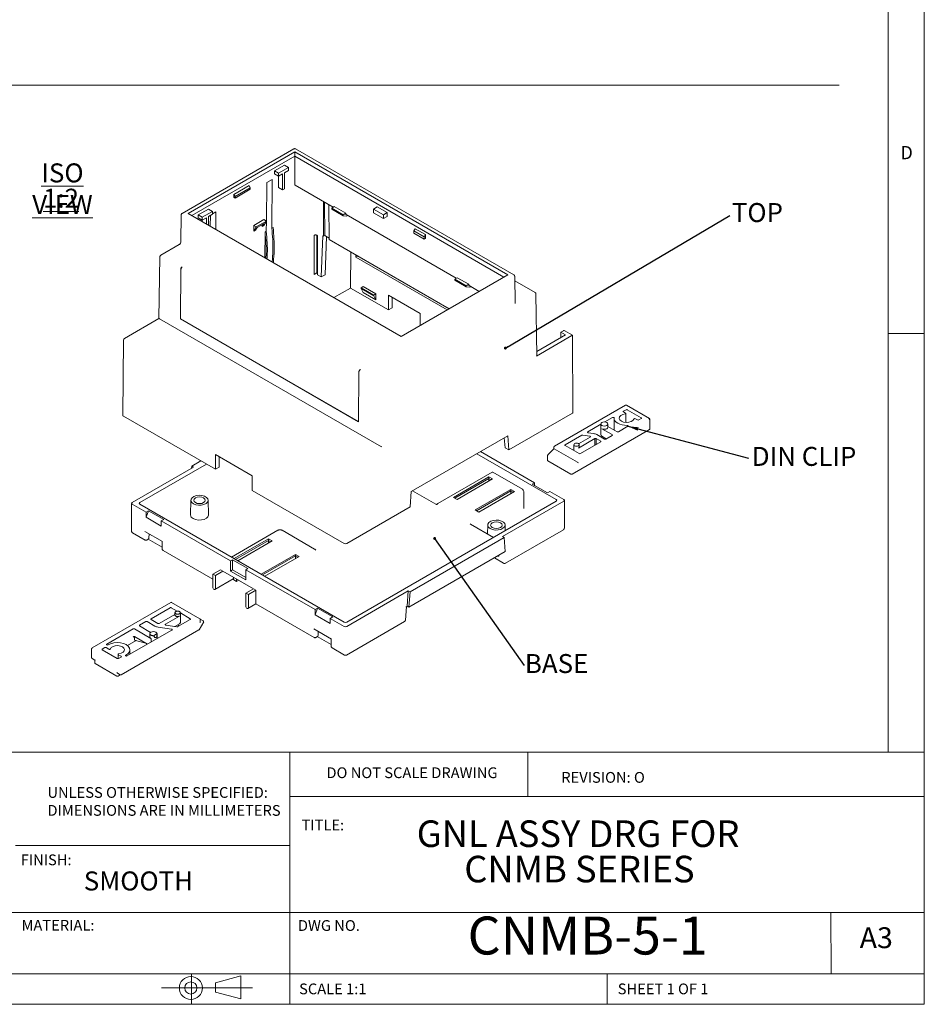
# Model space of a CAD drawing. Units: millimetres. Extents: x 5 to 415, y 5 to 292.
# Drawn here: x 289 to 415, y 5 to 142 of the extents above; entities that cross this region are included whole.
import ezdxf

# ---------------------------------------------------------------- set-up
doc = ezdxf.new("R2010")
doc.units = ezdxf.units.MM
doc.linetypes.add('CENTERX2', pattern=[20.32, 12.7, -2.54, 2.54, -2.54])
doc.styles.add('SLDTEXTSTYLE0', font='TXT', dxfattribs={"width": 0.75})
doc.styles.add('SLDTEXTSTYLE1', font='TXT', dxfattribs={"width": 0.6875})
doc.dimstyles.new('SLDDIMSTYLE5', dxfattribs={"dimtxt": 0, "dimasz": 1.5, "dimexe": 0, "dimexo": 0.0625, "dimgap": 0, "dimtad": 0, "dimtih": 1, "dimtoh": 1, "dimdec": 0, "dimrnd": 1e-09, "dimzin": 0, "dimdsep": 46, "dimtxsty": 'Standard', "dimsah": 1, "dimcen": 0.09, "dimadec": 0, "dimazin": 0, "dimtfac": 1.5, "dimtdec": 0, "dimtofl": 0, "dimtmove": 0, "dimatfit": 3, "dimfxl": 0, "dimfrac": 2, "dimtolj": 1, "dimtzin": 0, "dimarcsym": 0})
doc.dimstyles.new('SLDDIMSTYLE6', dxfattribs={"dimtxt": 0, "dimasz": 0.4, "dimexe": 0, "dimexo": 0.0625, "dimgap": 0, "dimtad": 0, "dimtih": 1, "dimtoh": 1, "dimdec": 0, "dimrnd": 1e-09, "dimzin": 0, "dimdsep": 46, "dimtxsty": 'Standard', "dimblk1": 'DOT', "dimblk2": 'DOT', "dimsah": 1, "dimcen": 0.09, "dimadec": 0, "dimazin": 0, "dimtfac": 0.4, "dimtdec": 0, "dimtofl": 0, "dimtmove": 0, "dimatfit": 3, "dimldrblk": 'DOT', "dimfxl": 0, "dimfrac": 2, "dimtolj": 1, "dimtzin": 0, "dimarcsym": 0})

# ---------------------------------------------------------------- blocks, each defined once
blk = doc.blocks.new('SW_NOTE_0')
at = {"color": 0, "linetype": 'Continuous', "lineweight": 0, "char_height": 1.5, "attachment_point": 1, "style": 'SLDTEXTSTYLE0'}
for s, insert in [('UNLESS OTHERWISE SPECIFIED:', (0, 1.93)), ('DIMENSIONS ARE IN MILLIMETERS', (0, -0.57))]:
    blk.add_mtext(s, dxfattribs=dict(at, insert=insert))
blk = doc.blocks.new('SW_NOTE_1')
at = {"color": 0, "linetype": 'Continuous', "lineweight": 0, "char_height": 3.7042, "attachment_point": 2, "style": 'SLDTEXTSTYLE0'}
for s, insert in [('GNL ASSY DRG FOR', (22.8, 4.77)), ('CNMB SERIES', (22.99, -0.16))]:
    blk.add_mtext(s, dxfattribs=dict(at, insert=insert))
blk = doc.blocks.new('SW_NOTE_8')
at = {"color": 0, "linetype": 'Continuous', "lineweight": 0, "char_height": 2.646, "attachment_point": 2, "style": 'SLDTEXTSTYLE0'}
for s, insert in [('\\LISO VIEW', (9.47, 3.41)), ('\\L1:2', (9.27, -0.12))]:
    blk.add_mtext(s, dxfattribs=dict(at, insert=insert))
blk = doc.blocks.new('SW_NOTE_9')
at = {"color": 0, "linetype": 'Continuous', "lineweight": 0, "insert": (3.85, 1.72), "char_height": 2.646, "attachment_point": 2, "style": 'SLDTEXTSTYLE0'}
blk.add_mtext('TOP', dxfattribs=at)
blk = doc.blocks.new('_DOT')
at = {"color": 0, "linetype": 'ByBlock', "lineweight": -2}
blk.add_line((-0.5, 0), (-1, 0), dxfattribs=at)
at = {"color": 0, "linetype": 'ByBlock', "const_width": 0.5}
blk.add_lwpolyline([(-0.25, 0, 1), (0.25, 0, 1)], format="xyb", close=True, dxfattribs=at)
blk = doc.blocks.new('SW_NOTE_10')
at = {"color": 0, "linetype": 'Continuous', "lineweight": 0, "insert": (4.54, 1.58), "char_height": 2.646, "attachment_point": 2, "style": 'SLDTEXTSTYLE0'}
blk.add_mtext('BASE', dxfattribs=at)
blk = doc.blocks.new('SW_NOTE_11')
at = {"color": 0, "linetype": 'Continuous', "lineweight": 0, "insert": (7.75, 1.55), "char_height": 2.646, "attachment_point": 2, "style": 'SLDTEXTSTYLE0'}
blk.add_mtext('DIN CLIP', dxfattribs=at)

msp = doc.modelspace()

# ---------------------------------------------------------------- linework, layer by layer
at = {"color": 7, "linetype": 'Continuous', "lineweight": 0}
for p, q in [((415, 5), (415, 292)), ((410, 287), (409.956, 40.14)), ((278.623, 133.153), (403.153, 133.153)), ((410, 98.5), (415, 98.5)), ((227.8, 40.14), (415, 40.14)), ((326.6, 40.14), (326.6, 5)), ((359.75, 33.975), (359.75, 40.14)), ((415, 33.975), (326.6, 33.975)), ((326.6, 27.137), (288.359, 27.137)), ((282.4, 17.814), (415, 17.814)), ((402, 9.25), (401.973, 17.814)), ((227.8, 9.25), (415, 9.25)), ((319.751, 8.949), (316.206, 7.999)), ((319.751, 8.949), (319.751, 5.741)), ((370.8, 5), (370.8, 9.25)), ((316.206, 6.691), (316.206, 7.999)), ((319.751, 5.741), (316.206, 6.691)), ((5, 5), (415, 5))]:
    msp.add_line(p, q, dxfattribs=at)
at = {"color": 7, "linetype": 'Continuous', "lineweight": 15}
for p, q in [((327.135, 124.262), (311.567, 115.273)), ((312.403, 115.261), (327.259, 123.839)), ((327.259, 123.839), (356.955, 106.694)), ((327.259, 123.227), (327.259, 123.839)), ((357.791, 106.706), (327.383, 124.262)), ((312.933, 114.955), (327.259, 123.227)), ((327.259, 123.227), (356.424, 106.388)), ((327.259, 119.305), (327.259, 123.227)), ((324.43, 120.777), (324.431, 121.185)), ((324.431, 121.185), (325.845, 122.002)), ((324.996, 120.859), (324.431, 121.185)), ((326.41, 121.675), (324.996, 120.859)), ((324.996, 120.859), (324.996, 120.451)), ((326.41, 121.675), (325.845, 122.002)), ((325.845, 120.941), (326.41, 121.267)), ((325.845, 118.695), (325.845, 120.941)), ((326.41, 121.267), (326.41, 121.675)), ((323.351, 119.556), (323.31, 114.191)), ((324.128, 120.005), (323.351, 119.556)), ((324.077, 113.22), (324.128, 120.005)), ((324.43, 120.777), (324.996, 120.451)), ((324.996, 120.451), (325.562, 120.777)), ((324.996, 120.451), (324.996, 118.859)), ((325.562, 118.532), (325.562, 120.777)), ((318.77, 117.917), (320.891, 119.142)), ((318.947, 117.611), (321.068, 118.836)), ((318.947, 117.407), (321.068, 118.632)), ((320.891, 119.142), (321.068, 118.836)), ((321.068, 118.632), (321.068, 118.836)), ((324.996, 118.859), (325.562, 118.532)), ((325.562, 118.532), (325.845, 118.695)), ((327.308, 119.194), (332.627, 116.123)), ((318.77, 117.917), (318.947, 117.611)), ((318.77, 117.509), (318.77, 117.917)), ((318.77, 117.509), (318.947, 117.407)), ((318.947, 117.407), (318.947, 117.611)), ((331.248, 116.919), (331.284, 112.08)), ((331.426, 116.816), (331.461, 112.182)), ((313.817, 115.057), (315.231, 115.874)), ((315.797, 115.547), (314.383, 114.73)), ((315.231, 115.874), (315.797, 115.547)), ((315.797, 115.139), (315.797, 115.547)), ((316.28, 115.473), (315.797, 115.194)), ((316.261, 113.033), (316.28, 115.473)), ((332.062, 111.631), (332.025, 116.47)), ((332.771, 116.205), (332.417, 116.001)), ((332.417, 116.001), (334.008, 115.083)), ((332.417, 116.001), (332.417, 115.838)), ((332.417, 115.838), (334.008, 114.919)), ((334.362, 115.287), (332.771, 116.205)), ((338.748, 116.185), (338.217, 115.879)), ((339.632, 115.063), (338.217, 115.879)), ((338.217, 115.349), (338.217, 115.879)), ((338.217, 115.349), (339.632, 114.532)), ((338.748, 116.185), (340.162, 115.369)), ((340.162, 115.369), (339.632, 115.063)), ((340.162, 115.369), (340.162, 114.838)), ((311.443, 115.063), (311.385, 111.298)), ((342.098, 98.116), (312.403, 115.261)), ((313.817, 114.649), (313.817, 115.057)), ((314.383, 114.73), (313.817, 115.057)), ((313.817, 114.649), (314.383, 114.322)), ((314.382, 114.322), (314.382, 114.118)), ((314.383, 114.73), (314.383, 114.322)), ((314.383, 114.322), (314.948, 114.649)), ((314.948, 113.791), (314.948, 114.649)), ((315.231, 114.812), (315.797, 115.139)), ((315.231, 113.628), (315.231, 114.812)), ((315.502, 114.968), (315.49, 113.478)), ((322.959, 114.397), (321.545, 113.58)), ((321.899, 113.372), (323.313, 114.189)), ((323.313, 114.189), (322.953, 113.584)), ((323.313, 114.189), (322.959, 114.397)), ((323.31, 114.183), (323.299, 112.771)), ((334.008, 115.083), (334.362, 115.287)), ((334.008, 115.083), (334.008, 114.919)), ((334.498, 114.876), (334.008, 114.919)), ((334.362, 115.204), (334.362, 115.287)), ((334.414, 115.091), (349.776, 106.222)), ((334.643, 114.959), (334.498, 114.876)), ((339.632, 115.063), (339.632, 114.532)), ((339.632, 114.532), (340.162, 114.838)), ((321.545, 113.58), (321.539, 112.767)), ((321.539, 112.767), (321.899, 113.372)), ((321.786, 112.91), (321.539, 112.767)), ((321.899, 113.372), (321.545, 113.58)), ((322.02, 113.303), (321.786, 112.91)), ((322.939, 113.834), (322.02, 113.303)), ((322.706, 113.441), (322.939, 113.834)), ((322.708, 113.7), (322.706, 113.441)), ((322.953, 113.584), (322.706, 113.441)), ((323.122, 112.669), (323.095, 109.088)), ((323.299, 112.771), (323.122, 112.669)), ((324.253, 113.323), (324.077, 113.22)), ((344.051, 113.123), (343.875, 112.817)), ((343.875, 112.817), (345.289, 112.001)), ((343.875, 112.491), (343.875, 112.817)), ((344.051, 113.123), (345.466, 112.307)), ((329.989, 106.759), (329.987, 112.221)), ((330.339, 112.221), (330.338, 106.964)), ((330.445, 112.16), (330.339, 112.221)), ((330.445, 106.697), (330.445, 112.16)), ((331.177, 112.142), (330.952, 106.404)), ((331.177, 112.142), (331.284, 112.08)), ((331.461, 112.182), (331.284, 112.08)), ((331.461, 112.182), (332.06, 111.836)), ((331.691, 112.049), (331.483, 106.716)), ((332.062, 111.631), (348.784, 101.977)), ((343.875, 112.491), (345.289, 111.674)), ((345.466, 112.307), (345.289, 112.001)), ((345.289, 111.674), (345.289, 112.001)), ((345.289, 111.674), (345.466, 111.776)), ((345.466, 112.307), (345.466, 111.776)), ((311.155, 110.908), (308.6, 109.432)), ((335.068, 109.896), (335.03, 104.856)), ((308.476, 109.222), (308.345, 100.626)), ((335.772, 109.162), (335.772, 109.489)), ((335.772, 109.162), (336.055, 109.326)), ((348.501, 101.813), (335.772, 109.162)), ((311.321, 100.554), (311.373, 107.486)), ((311.408, 107.506), (311.356, 100.574)), ((311.55, 107.79), (311.585, 107.81)), ((330.338, 106.964), (329.989, 106.759)), ((330.338, 106.964), (330.445, 106.903)), ((330.952, 106.404), (330.445, 106.697)), ((331.483, 106.716), (330.952, 106.404)), ((356.955, 106.694), (342.098, 98.116)), ((349.919, 106.305), (349.565, 106.101)), ((349.565, 106.101), (351.157, 105.182)), ((349.565, 105.937), (349.565, 106.101)), ((349.565, 105.937), (351.157, 105.019)), ((351.51, 105.386), (349.919, 106.305)), ((357.971, 102.731), (357.915, 106.494)), ((360.757, 104.219), (357.932, 105.85)), ((335.03, 104.856), (332.728, 103.526)), ((335.03, 104.856), (340.315, 101.804)), ((336.797, 105.06), (336.515, 104.896)), ((336.515, 104.896), (338.282, 103.876)), ((336.515, 104.815), (336.515, 104.896)), ((338.282, 103.794), (336.515, 104.815)), ((336.797, 104.243), (336.515, 104.815)), ((336.797, 105.06), (338.565, 104.039)), ((351.157, 105.182), (351.51, 105.386)), ((351.157, 105.019), (351.157, 105.182)), ((351.646, 104.975), (351.157, 105.019)), ((351.51, 105.386), (351.511, 105.303)), ((351.562, 105.191), (352.956, 104.386)), ((351.791, 105.058), (351.646, 104.975)), ((338.565, 103.222), (336.797, 104.243)), ((338.565, 104.039), (338.282, 103.876)), ((338.282, 103.794), (338.282, 103.876)), ((338.282, 103.794), (338.565, 103.222)), ((338.565, 104.039), (338.565, 103.222)), ((340.315, 101.804), (340.316, 103.845)), ((340.316, 103.845), (344.735, 101.293)), ((340.846, 102.11), (340.846, 103.539)), ((361.01, 95.472), (360.881, 104.007)), ((340.846, 102.11), (340.315, 101.804)), ((357.968, 102.716), (357.971, 102.732)), ((308.345, 100.626), (303.52, 97.84)), ((308.42, 100.582), (308.418, 100.583)), ((308.42, 100.582), (339.017, 82.916)), ((311.356, 100.574), (311.321, 100.554)), ((336.141, 86.224), (311.321, 100.554)), ((311.356, 100.574), (336.142, 86.264)), ((344.735, 101.293), (344.735, 99.639)), ((364.341, 98.71), (364.695, 98.914)), ((365.96, 98.269), (364.819, 98.927)), ((303.395, 97.625), (303.315, 87.096)), ((365.886, 98.227), (360.937, 95.369)), ((365.002, 98.329), (361.002, 96.019)), ((364.341, 98.71), (365.002, 98.329)), ((364.341, 98.71), (364.341, 97.947)), ((366.04, 87.505), (365.96, 98.269)), ((336.406, 93.48), (336.371, 93.46)), ((336.194, 93.155), (336.141, 86.224)), ((373.353, 88.524), (363.454, 82.808)), ((373.08, 87.691), (373.433, 87.895)), ((376.696, 86.666), (373.478, 88.524)), ((373.61, 87.895), (375.555, 86.772)), ((303.388, 86.994), (316.205, 79.594)), ((357.107, 82.286), (365.967, 87.402)), ((370.481, 86.19), (371.56, 86.813)), ((371.772, 86.721), (371.772, 85.078)), ((373.37, 87.421), (373.08, 87.589)), ((373.406, 86.133), (373.406, 87.37)), ((375.024, 86.466), (374.735, 86.633)), ((375.555, 86.67), (375.201, 86.466)), ((376.758, 85.19), (376.758, 86.558)), ((376.721, 85.139), (365.939, 78.913)), ((368.1, 84.815), (369.911, 85.861)), ((369.911, 85.905), (369.911, 84.394)), ((370.057, 85.251), (371.489, 84.425)), ((370.911, 85.455), (370.911, 85.905)), ((372.196, 84.833), (370.911, 85.575)), ((373.681, 85.588), (372.373, 84.833)), ((343.502, 76.49), (356.937, 84.247)), ((356.576, 82.592), (356.457, 83.97)), ((356.937, 84.247), (357.107, 82.286)), ((364.949, 82.996), (367.283, 84.344)), ((366.805, 82.536), (369.103, 83.863)), ((368.436, 84.091), (366.822, 83.159)), ((367.404, 84.362), (368.38, 84.211)), ((368.915, 84.577), (368.156, 84.694)), ((369.103, 83.863), (369.103, 82.945)), ((369.279, 83.863), (369.898, 83.506)), ((369.279, 83.047), (369.279, 83.863)), ((370.429, 83.812), (369.363, 84.427)), ((370.163, 84.129), (370.022, 84.047)), ((370.658, 83.843), (370.057, 84.19)), ((371.489, 84.323), (370.605, 83.812)), ((357.107, 82.286), (356.576, 82.592)), ((363.392, 82.456), (362.545, 81.61)), ((363.392, 82.71), (363.392, 82.697)), ((363.392, 82.7), (363.392, 82.454)), ((363.392, 82.7), (363.392, 82.697)), ((366.646, 80.566), (363.428, 82.424)), ((366.893, 81.771), (364.949, 82.894)), ((366.165, 83.016), (366.165, 82.192)), ((366.915, 82.689), (366.915, 83.016)), ((369.898, 83.404), (367.07, 81.771)), ((316.205, 81.635), (321.332, 78.675)), ((316.205, 79.594), (316.205, 81.635)), ((316.735, 79.9), (316.736, 81.329)), ((363.705, 75.369), (352.625, 81.757)), ((353.156, 82.064), (360.697, 77.715)), ((362.508, 81.532), (362.508, 81.52)), ((362.508, 81.522), (362.508, 80.822)), ((362.508, 81.522), (362.508, 81.52)), ((304.591, 74.939), (313.154, 79.89)), ((314.953, 80.317), (305.652, 74.94)), ((312.884, 79.734), (312.906, 80.032)), ((312.906, 80.032), (314.175, 80.766)), ((313.154, 79.89), (312.906, 80.032)), ((316.735, 79.9), (316.205, 79.594)), ((365.762, 78.913), (362.544, 80.771)), ((321.332, 78.675), (321.332, 76.634)), ((354.758, 79.188), (347.208, 74.823)), ((349.372, 75.67), (354.33, 78.537)), ((349.555, 75.564), (354.33, 78.325)), ((354.33, 78.537), (354.838, 78.244)), ((354.33, 78.537), (354.33, 78.325)), ((354.33, 78.325), (354.33, 77.95)), ((354.33, 78.325), (354.655, 78.138)), ((354.881, 79.175), (358.985, 76.808)), ((354.838, 78.244), (349.879, 75.377)), ((360.697, 77.715), (360.343, 77.511)), ((360.343, 77.511), (362.466, 76.287)), ((360.697, 77.307), (360.697, 77.715)), ((334.149, 69.234), (321.332, 76.634)), ((343.363, 74.35), (343.502, 76.49)), ((346.943, 74.721), (343.689, 76.597)), ((349.879, 75.377), (349.372, 75.67)), ((352.414, 73.915), (357.373, 76.782)), ((352.597, 73.81), (357.373, 76.571)), ((357.881, 76.489), (352.922, 73.623)), ((357.373, 76.782), (357.881, 76.489)), ((357.373, 76.571), (357.373, 76.782)), ((357.373, 76.196), (357.373, 76.571)), ((357.373, 76.571), (357.698, 76.384)), ((359.168, 76.513), (359.168, 76.506)), ((359.168, 74.513), (359.168, 76.506)), ((362.819, 76.491), (362.466, 76.287)), ((362.819, 76.491), (364.765, 75.369)), ((304.518, 74.837), (304.518, 70.959)), ((306.537, 73.613), (304.591, 74.735)), ((305.652, 74.736), (334.168, 58.292)), ((312.787, 75.278), (312.743, 73.237)), ((315.243, 73.237), (315.2, 75.278)), ((334.502, 69.234), (343.363, 74.35)), ((334.521, 58.292), (363.705, 75.165)), ((364.766, 75.165), (356.203, 70.215)), ((364.838, 71.389), (364.839, 75.267)), ((306.537, 73.613), (306.89, 73.817)), ((306.537, 72.906), (306.89, 73.817)), ((306.537, 72.906), (306.537, 73.613)), ((308.66, 71.682), (306.537, 72.906)), ((309.013, 72.593), (306.89, 73.817)), ((352.922, 73.623), (352.414, 73.915)), ((308.66, 72.389), (309.013, 72.593)), ((318.318, 66.82), (308.66, 72.389)), ((308.66, 71.682), (308.66, 72.389)), ((351.716, 71.982), (351.77, 71.93)), ((351.736, 71.957), (351.723, 71.972)), ((354.95, 70.103), (351.738, 71.956)), ((354.157, 71.823), (354.13, 70.576)), ((356.586, 71.049), (356.569, 71.822)), ((304.643, 70.742), (306.395, 69.732)), ((306.36, 70.939), (308.837, 69.511)), ((306.954, 70.597), (306.944, 69.986)), ((324.906, 71.081), (318.456, 67.352)), ((330.038, 68.468), (325.505, 71.082)), ((356.45, 70.072), (343.332, 62.488)), ((356.203, 70.215), (356.45, 70.072)), ((356.605, 68.12), (356.45, 70.072)), ((356.621, 66.494), (364.714, 71.172)), ((306.385, 69.739), (306.395, 69.732)), ((306.645, 69.732), (306.892, 69.875)), ((308.777, 68.729), (306.841, 69.845)), ((308.764, 69.553), (308.78, 68.498)), ((323.617, 69.891), (318.841, 67.13)), ((319.024, 67.025), (323.617, 69.679)), ((319.349, 66.837), (324.124, 69.598)), ((324.124, 69.598), (323.617, 69.891)), ((323.617, 69.891), (323.617, 69.679)), ((323.617, 69.679), (323.617, 69.304)), ((323.617, 69.679), (323.941, 69.492)), ((308.905, 68.285), (315.843, 64.284)), ((327.367, 67.728), (322.592, 64.968)), ((322.775, 64.862), (327.367, 67.517)), ((327.874, 67.436), (323.099, 64.675)), ((327.874, 67.436), (327.367, 67.728)), ((327.367, 67.517), (327.367, 67.728)), ((327.367, 67.142), (327.367, 67.517)), ((327.367, 67.517), (327.692, 67.33)), ((343.178, 60.357), (356.605, 68.12)), ((355.517, 67.491), (355.576, 67.457)), ((318.601, 66.983), (318.318, 66.82)), ((318.318, 65.391), (318.318, 66.82)), ((320.724, 65.759), (318.601, 66.983)), ((318.601, 66.983), (318.601, 65.554)), ((355.08, 67.238), (356.371, 66.494)), ((356.363, 66.499), (356.371, 66.494)), ((356.618, 66.492), (356.621, 66.494)), ((315.843, 64.982), (316.903, 65.594)), ((315.843, 64.982), (316.197, 64.778)), ((315.843, 63.145), (315.843, 64.982)), ((316.197, 64.778), (317.257, 65.39)), ((316.197, 62.941), (316.197, 64.778)), ((317.257, 65.39), (316.903, 65.594)), ((317.257, 65.39), (321.502, 62.942)), ((318.601, 65.554), (318.318, 65.391)), ((320.441, 64.167), (318.318, 65.391)), ((318.601, 65.554), (320.441, 64.493)), ((318.741, 64.535), (318.741, 64.411)), ((320.441, 65.596), (320.724, 65.759)), ((330.1, 60.026), (320.441, 65.596)), ((320.441, 65.596), (320.441, 64.167)), ((316.145, 62.826), (318.689, 64.297)), ((319.165, 63.962), (318.637, 64.267)), ((319.165, 63.962), (319.165, 64.29)), ((319.449, 64.126), (319.165, 63.962)), ((321.502, 62.942), (320.442, 62.33)), ((320.442, 62.33), (320.796, 62.126)), ((320.442, 62.33), (320.442, 60.492)), ((320.796, 62.126), (321.856, 62.738)), ((320.796, 62.126), (320.796, 60.288)), ((321.856, 62.738), (321.502, 62.942)), ((321.856, 62.738), (321.856, 60.901)), ((343.085, 62.631), (334.522, 57.68)), ((342.93, 60.5), (343.085, 62.631)), ((343.332, 62.488), (343.085, 62.631)), ((343.332, 62.488), (343.178, 60.357)), ((309.98, 61.026), (299.02, 54.698)), ((310.101, 61.028), (310.105, 61.026)), ((314.029, 58.76), (310.105, 61.026)), ((320.744, 60.174), (321.856, 60.817)), ((321.856, 60.817), (329.958, 56.145)), ((342.687, 58.564), (342.823, 60.438)), ((342.753, 60.398), (342.93, 60.5)), ((342.93, 60.5), (343.178, 60.357)), ((307.231, 58.764), (309.883, 60.295)), ((310.569, 59.364), (308.381, 58.101)), ((309.252, 57.991), (311.209, 59.121)), ((310.06, 60.295), (310.896, 59.812)), ((310.569, 59.601), (310.569, 59.274)), ((311.319, 58.212), (311.319, 59.601)), ((311.319, 59.568), (312.712, 58.764)), ((330.453, 60.23), (330.1, 60.026)), ((330.1, 59.319), (330.453, 60.23)), ((330.1, 60.026), (330.1, 59.319)), ((332.222, 58.095), (330.1, 59.319)), ((332.576, 59.006), (330.453, 60.23)), ((305.641, 57.845), (306.524, 58.356)), ((307.18, 56.854), (305.641, 57.743)), ((306.701, 58.356), (307.767, 57.74)), ((308.204, 58.101), (307.231, 58.662)), ((310.841, 57.633), (309.308, 57.87)), ((311.209, 58.06), (310.548, 57.678)), ((311.174, 57.774), (310.944, 57.907)), ((312.712, 58.662), (310.962, 57.652)), ((313.923, 57.204), (314.574, 58.333)), ((314.501, 58.457), (314.081, 58.699)), ((314.092, 58.325), (314.092, 58.652)), ((332.576, 59.006), (332.222, 58.802)), ((334.168, 57.68), (332.222, 58.802)), ((332.222, 58.802), (332.222, 58.095)), ((334.47, 53.687), (342.562, 58.366)), ((301.056, 55.198), (304.757, 57.335)), ((303.069, 50.949), (313.905, 57.206)), ((310.146, 57.18), (303.885, 53.566)), ((304.934, 57.335), (307.214, 56.018)), ((307.068, 56.672), (307.068, 56.223)), ((307.563, 56.383), (308.068, 56.674)), ((308.068, 56.211), (308.068, 56.674)), ((308.215, 57.591), (310.09, 57.301)), ((313.926, 57.243), (313.939, 57.258)), ((329.923, 57.352), (332.399, 55.924)), ((330.208, 56.145), (330.455, 56.288)), ((330.516, 57.01), (330.507, 56.399)), ((301.059, 55.095), (301.056, 55.096)), ((305.186, 55.705), (303.978, 55.008)), ((306.755, 55.222), (304.933, 56.274)), ((304.95, 56.264), (304.95, 55.773)), ((304.95, 55.773), (306.651, 55.282)), ((307.249, 55.998), (307.249, 55.508)), ((308.068, 55.981), (308.068, 56.233)), ((329.948, 56.152), (329.958, 56.145)), ((332.339, 55.142), (330.403, 56.258)), ((332.327, 55.966), (332.343, 54.911)), ((298.957, 54.59), (298.957, 53.323)), ((300.444, 54.518), (300.797, 54.722)), ((302.53, 53.212), (300.444, 54.416)), ((300.974, 54.722), (301.356, 54.502)), ((302.642, 53.79), (302.642, 53.193)), ((302.678, 53.738), (303.06, 53.518)), ((303.709, 53.566), (303.706, 53.567)), ((304.297, 53.803), (304.297, 54.426)), ((332.468, 54.698), (334.22, 53.687)), ((334.21, 53.694), (334.22, 53.687)), ((334.467, 53.686), (334.47, 53.687)), ((298.996, 53.25), (298.994, 53.273)), ((299.019, 53.216), (299.417, 52.986)), ((299.417, 52.986), (299.417, 52.548)), ((302.459, 50.762), (299.454, 52.497)), ((303.06, 53.416), (302.707, 53.212)), ((302.547, 51.179), (302.945, 50.949)), ((302.955, 50.946), (302.636, 50.762))]:
    msp.add_line(p, q, dxfattribs=at)
at = {"color": 7, "linetype": 'CENTERX2', "lineweight": 0}
for p, q in [((312.858, 9.25), (312.858, 5)), ((308.692, 7.304), (321.693, 7.304))]:
    msp.add_line(p, q, dxfattribs=at)
at = {"color": 7, "linetype": 'Continuous', "lineweight": 15, "flags": 128}
for points in [[(371.56, 86.813), (371.59, 86.826), (371.625, 86.833), (371.662, 86.834), (371.698, 86.828), (371.73, 86.817), (371.754, 86.8), (371.769, 86.781), (371.773, 86.759)], [(371.773, 86.759), (371.797, 86.552), (371.893, 86.352), (372.058, 86.168), (372.284, 86.007), (372.563, 85.876), (372.883, 85.78), (373.229, 85.725), (373.588, 85.711)], [(374.524, 86.597), (374.386, 86.403), (374.138, 86.248), (373.812, 86.154), (373.45, 86.131), (373.097, 86.183), (372.797, 86.303), (372.589, 86.476), (372.499, 86.68), (372.539, 86.889), (372.703, 87.077), (372.97, 87.22), (373.307, 87.3)], [(373.307, 87.3), (373.339, 87.306), (373.366, 87.317), (373.387, 87.332), (373.401, 87.35), (373.406, 87.369), (373.402, 87.388), (373.39, 87.406), (373.37, 87.421)], [(370.764, 86.109), (370.602, 86.171), (370.411, 86.193), (370.219, 86.171), (370.057, 86.109), (369.949, 86.015), (369.911, 85.905), (369.949, 85.794), (370.057, 85.7), (370.219, 85.638), (370.411, 85.616), (370.602, 85.638), (370.764, 85.7), (370.873, 85.794), (370.911, 85.905), (370.873, 86.015), (370.764, 86.109)], [(370.911, 85.455), (370.873, 85.345), (370.764, 85.251), (370.602, 85.189), (370.411, 85.167), (370.219, 85.189), (370.057, 85.251)], [(373.588, 85.711), (373.625, 85.709), (373.659, 85.7), (373.688, 85.686), (373.707, 85.668), (373.717, 85.647), (373.716, 85.626), (373.703, 85.606), (373.681, 85.588)], [(368.156, 84.694), (368.125, 84.702), (368.1, 84.713), (368.08, 84.728), (368.067, 84.745), (368.063, 84.764), (368.067, 84.783), (368.08, 84.8), (368.1, 84.815)], [(368.38, 84.211), (368.41, 84.204), (368.436, 84.193), (368.456, 84.178), (368.468, 84.16), (368.472, 84.142), (368.468, 84.123), (368.456, 84.106), (368.436, 84.091)], [(370.057, 84.19), (369.949, 84.284), (369.911, 84.394), (369.911, 84.394)], [(366.805, 83.169), (366.683, 83.216), (366.54, 83.233), (366.396, 83.216), (366.274, 83.169), (366.193, 83.099), (366.165, 83.016), (366.193, 82.933), (366.274, 82.863), (366.396, 82.816), (366.54, 82.8), (366.683, 82.816), (366.805, 82.863), (366.886, 82.933), (366.915, 83.016), (366.886, 83.099), (366.805, 83.169)], [(366.915, 82.689), (366.886, 82.607), (366.805, 82.536)], [(313.141, 74.777), (313.464, 74.643), (313.845, 74.578), (314.242, 74.588), (314.612, 74.671), (314.914, 74.82), (315.117, 75.017), (315.199, 75.241), (315.149, 75.468), (314.975, 75.674), (314.694, 75.836), (314.337, 75.937), (313.943, 75.965), (313.554, 75.918), (313.213, 75.801), (312.957, 75.626), (312.812, 75.412), (312.796, 75.183), (312.91, 74.963), (313.141, 74.777)], [(314.559, 75.596), (314.299, 75.696), (313.993, 75.731), (313.687, 75.696), (313.427, 75.596), (313.254, 75.446), (313.193, 75.269), (313.254, 75.092), (313.428, 74.943), (313.688, 74.842), (313.994, 74.807), (314.3, 74.843), (314.559, 74.943), (314.733, 75.093), (314.793, 75.27), (314.732, 75.446), (314.559, 75.596)], [(313.11, 72.717), (313.445, 72.58), (313.839, 72.512), (314.251, 72.522), (314.634, 72.608), (314.948, 72.762), (315.158, 72.966), (315.242, 73.199), (315.243, 73.237)], [(354.511, 71.321), (354.834, 71.188), (355.215, 71.123), (355.611, 71.132), (355.981, 71.216), (356.284, 71.364), (356.487, 71.561), (356.568, 71.786), (356.519, 72.013), (356.344, 72.219), (356.063, 72.381), (355.707, 72.482), (355.312, 72.51), (354.924, 72.463), (354.583, 72.345), (354.326, 72.17), (354.182, 71.956), (354.166, 71.727), (354.28, 71.508), (354.511, 71.321)], [(355.928, 72.141), (355.669, 72.241), (355.363, 72.276), (355.056, 72.241), (354.797, 72.14), (354.624, 71.99), (354.563, 71.814), (354.624, 71.637), (354.798, 71.487), (355.057, 71.387), (355.364, 71.352), (355.67, 71.387), (355.929, 71.487), (356.102, 71.637), (356.163, 71.814), (356.102, 71.991), (355.928, 72.141)], [(304.643, 70.742), (304.643, 70.742), (304.628, 70.754)], [(308.786, 68.468), (308.785, 68.471), (308.78, 68.498)], [(308.905, 68.285), (308.905, 68.285), (308.89, 68.296)], [(316.197, 62.941), (316.183, 62.87), (316.145, 62.826), (316.088, 62.815), (316.02, 62.838), (315.952, 62.893), (315.895, 62.97), (315.857, 63.059), (315.843, 63.145)], [(309.98, 61.026), (309.98, 61.026), (309.991, 61.031)], [(320.796, 60.288), (320.783, 60.218), (320.744, 60.174), (320.687, 60.163), (320.619, 60.186), (320.552, 60.241), (320.494, 60.318), (320.456, 60.407), (320.442, 60.492)], [(314.092, 58.652), (314.092, 58.652), (314.09, 58.665)], [(307.921, 56.876), (307.759, 56.938), (307.568, 56.96), (307.376, 56.938), (307.214, 56.876), (307.106, 56.782), (307.068, 56.672), (307.106, 56.561), (307.214, 56.467)], [(310.146, 57.18), (310.165, 57.195), (310.178, 57.213), (310.182, 57.231), (310.178, 57.25), (310.165, 57.267), (310.146, 57.282), (310.12, 57.294), (310.09, 57.301)], [(303.712, 53.672), (304.019, 53.88), (304.219, 54.127), (304.297, 54.397), (304.246, 54.669), (304.071, 54.923), (303.785, 55.141), (303.407, 55.306), (302.967, 55.407), (302.497, 55.436), (302.029, 55.391), (301.6, 55.276), (301.24, 55.098)], [(301.567, 54.539), (301.698, 54.731), (301.939, 54.884), (302.257, 54.979), (302.613, 55.002), (302.96, 54.952), (303.254, 54.834), (303.458, 54.664), (303.545, 54.464), (303.504, 54.259), (303.341, 54.075), (303.075, 53.936), (302.742, 53.86)], [(307.214, 56.018), (307.106, 56.112), (307.068, 56.223), (307.068, 56.223)], [(332.348, 54.881), (332.347, 54.884), (332.343, 54.911)], [(303.712, 53.672), (303.694, 53.661), (303.681, 53.648), (303.673, 53.634), (303.67, 53.62), (303.672, 53.605), (303.679, 53.591), (303.69, 53.578), (303.706, 53.567)], [(332.468, 54.698), (332.468, 54.698), (332.453, 54.709)]]:
    msp.add_lwpolyline(points, dxfattribs=at)
at = {"color": 7, "linetype": 'Continuous', "lineweight": 0}
for radius in [1.604, 0.854]:
    msp.add_circle((312.784, 7.276), radius, dxfattribs=at)
at = {"color": 7, "linetype": 'Continuous', "lineweight": 15}
for centre, radius, start, end in [((303.645, 97.623), 0.25, 120.00269, 179.56235), ((373.522, 87.724), 0.192, 62.60548, 117.39452), ((373.099, 87.64), 0.0546, 110.79671, 249.21404), ((374.65, 86.496), 0.161, 58.12086, 141.24167), ((375.535, 86.721), 0.0546, 290.79671, 69.21404), ((376.668, 86.618), 0.0546, 350.78342, 129.21658), ((376.53, 86.498), 0.192, 2.60548, 57.39452), ((376.702, 86.558), 0.0546, 290.79671, 69.21404), ((375.113, 86.636), 0.192, 242.60548, 297.39452), ((376.696, 85.196), 0.0629, 294.38242, 354.30712), ((367.371, 84.173), 0.192, 80.22711, 117.36203), ((368.734, 83.288), 1.302, 61.10815, 82.02116), ((369.191, 83.693), 0.192, 62.60548, 117.39452), ((370.517, 83.983), 0.192, 242.60548, 297.39452), ((371.47, 84.374), 0.0546, 290.79672, 69.21404), ((372.285, 85.003), 0.192, 242.60548, 297.39452), ((363.483, 82.762), 0.0544, 117.39746, 181.63818), ((364.968, 82.945), 0.0546, 110.79672, 249.21404), ((369.879, 83.455), 0.0546, 290.79672, 69.21404), ((366.982, 81.941), 0.192, 242.60548, 297.39452), ((362.568, 80.826), 0.0599, 184.05635, 247.25583), ((365.85, 79.084), 0.192, 242.60548, 297.39452), ((304.63, 74.837), 0.109, 110.85839, 249.27564), ((364.727, 75.267), 0.109, 290.85839, 69.27564), ((313.341, 73.27), 0.599, 183.12021, 247.28933), ((304.605, 70.959), 0.0869, 180.20094, 200.81869), ((306.821, 69.976), 0.124, 305.37413, 4.59441), ((318.616, 64.399), 0.126, 305.70614, 5.60845), ((305.66, 57.794), 0.0546, 110.79671, 249.21404), ((306.613, 58.185), 0.192, 62.60548, 117.39452), ((308.396, 58.88), 1.302, 241.10815, 262.02116), ((314.002, 58.716), 0.0514, 9.89036, 58.06601), ((314.474, 58.413), 0.0516, 9.98156, 57.97481), ((334.345, 58.021), 0.384, 242.62602, 297.41508), ((304.845, 57.164), 0.192, 62.60548, 117.39452), ((330.383, 56.389), 0.124, 305.37413, 4.59441), ((301.076, 55.147), 0.0546, 110.79672, 249.21404), ((301.147, 55.264), 0.19, 242.42089, 299.49191), ((299.045, 54.648), 0.0558, 62.53411, 116.68633), ((303.797, 53.736), 0.192, 242.60548, 297.39452), ((299.477, 52.552), 0.0599, 184.05635, 247.25583), ((302.547, 50.933), 0.192, 242.60548, 297.39452)]:
    msp.add_arc(centre, radius, start, end, dxfattribs=at)
for centre, major_axis, ratio, start_param, end_param in [((308.593, 100.48), (0.248, -0.146), 0.0000336, 2.3560945, 3.1416117), ((365.711, 98.124), (0.249, 0.145), 0.0037081, 6.2810629, 7.0707059), ((360.76, 95.471), (0.25, 0), 0.5773376, 5.4979065, 6.291912), ((365.79, 87.504), (0.25, 0), 0.5773815, 5.4979065, 6.2875495), ((339.194, 83.018), (0.25, 0), 0.5774255, 3.9271102, 3.9357607), ((339.194, 82.813), (0.25, -0.144), 0.0075248, 0.7896996, 2.3517693), ((363.517, 82.404), (0.125, -0.052), 0.1482358, 3.080172, 3.9884928), ((366.734, 80.546), (0.125, -0.052), 0.1482358, 3.9884928, 5.5592891), ((354.887, 78.974), (-0.131, 0.213), 0.5572493, 5.481109, 6.2668993), ((358.991, 76.608), (-0.131, 0.213), 0.5572493, 3.9452192, 5.481109), ((305.829, 74.838), (0.25, 0), 0.5766787, 2.3575042, 3.9270826), ((359.168, 74.316), (0, 0.289), 0.0006083, 0.8202639, 2.3561536), ((363.528, 75.267), (0.25, 0), 0.5766787, 5.4990968, 7.0686752), ((334.326, 69.336), (0.25, 0), 0.5773815, 3.9271102, 5.4979065), ((355.552, 67.759), (-0.102, 0.316), 0.463911, 2.6674993, 4.2382956), ((321.856, 61.105), (0, 0.289), 0.0006083, 3.1412414, 3.9269499), ((313.967, 58.274), (0.099, 0.115), 0.6665694, 4.8357397, 5.6210566), ((334.344, 58.395), (0.25, 0), 0.5780852, 3.9283039, 5.4978823), ((304.845, 56.121), (0.088, 0.153), 0.5773815, 0, 1.5707963)]:
    msp.add_ellipse(centre, major_axis=major_axis, ratio=ratio, start_param=start_param, end_param=end_param, dxfattribs=at)
for points, knots in [([(327.383, 124.26), (327.375, 124.265), (327.347, 124.283), (327.286, 124.297), (327.207, 124.296), (327.158, 124.272), (327.134, 124.26)], [0, 0, 0, 0, 0.1082628, 0.3862049, 0.6966437, 1, 1, 1, 1]), ([(327.259, 119.305), (327.26, 119.289), (327.261, 119.259), (327.276, 119.224), (327.293, 119.203), (327.306, 119.196), (327.31, 119.194)], [0, 0, 0, 0, 0.3105324, 0.6042252, 0.8810659, 1, 1, 1, 1]), ([(311.568, 115.272), (311.564, 115.27), (311.534, 115.258), (311.491, 115.21), (311.455, 115.143), (311.442, 115.091), (311.444, 115.066), (311.444, 115.061)], [0, 0, 0, 0, 0.0418988, 0.3869374, 0.7096962, 0.9370147, 1, 1, 1, 1]), ([(334.362, 115.204), (334.365, 115.178), (334.37, 115.128), (334.4, 115.103), (334.414, 115.091)], [0, 0, 0, 0, 0.5027742, 1, 1, 1, 1]), ([(323.232, 109.009), (323.245, 109.179), (323.328, 110.329), (323.217, 111.593), (323.122, 112.669)], [0, 0, 0, 0, 0.1484859, 1, 1, 1, 1]), ([(323.396, 108.914), (323.414, 109.149), (323.506, 110.362), (323.391, 111.696), (323.299, 112.771)], [0, 0, 0, 0, 0.19425139, 1, 1, 1, 1]), ([(324.077, 113.22), (324.16, 112.151), (324.289, 110.509), (324.162, 109.017), (324.118, 108.497)], [0, 0, 0, 0, 0.6516458, 1, 1, 1, 1]), ([(324.282, 108.402), (324.333, 108.986), (324.468, 110.542), (324.336, 112.253), (324.253, 113.323)], [0, 0, 0, 0, 0.3754993, 1, 1, 1, 1]), ([(311.385, 111.301), (311.382, 111.265), (311.374, 111.192), (311.32, 111.075), (311.244, 110.971), (311.184, 110.928), (311.154, 110.907)], [0, 0, 0, 0, 0.2499903, 0.4999886, 0.7500187, 1, 1, 1, 1]), ([(329.987, 112.221), (330.007, 112.23), (330.051, 112.251), (330.123, 112.263), (330.188, 112.264), (330.241, 112.257), (330.294, 112.244), (330.324, 112.229), (330.339, 112.221)], [0, 0, 0, 0, 0.1984403, 0.4307804, 0.560266, 0.698302, 0.8448821, 1, 1, 1, 1]), ([(308.601, 109.431), (308.598, 109.43), (308.567, 109.418), (308.524, 109.37), (308.488, 109.303), (308.475, 109.251), (308.477, 109.226), (308.477, 109.22)], [0, 0, 0, 0, 0.0418988, 0.3869374, 0.7096962, 0.9370147, 1, 1, 1, 1]), ([(357.9, 106.574), (357.886, 106.603), (357.866, 106.644), (357.823, 106.686), (357.8, 106.698), (357.789, 106.705)], [0, 0, 0, 0, 0.54977679, 0.78001772, 1, 1, 1, 1]), ([(357.913, 106.494), (357.913, 106.508), (357.913, 106.535), (357.904, 106.561), (357.9, 106.574)], [0, 0, 0, 0, 0.5143919, 1, 1, 1, 1]), ([(351.511, 105.303), (351.513, 105.278), (351.518, 105.227), (351.548, 105.203), (351.563, 105.191)], [0, 0, 0, 0, 0.5027742, 1, 1, 1, 1]), ([(360.867, 104.086), (360.853, 104.115), (360.832, 104.157), (360.79, 104.198), (360.767, 104.211), (360.755, 104.217)], [0, 0, 0, 0, 0.5497768, 0.7800177, 1, 1, 1, 1]), ([(360.879, 104.007), (360.879, 104.021), (360.879, 104.048), (360.871, 104.074), (360.867, 104.086)], [0, 0, 0, 0, 0.5143919, 1, 1, 1, 1]), ([(373.482, 88.518), (373.478, 88.522), (373.467, 88.531), (373.445, 88.537), (373.419, 88.541), (373.393, 88.539), (373.368, 88.533), (373.355, 88.523), (373.349, 88.518)], [0, 0, 0, 0, 0.1158184, 0.2956424, 0.4794107, 0.663169, 0.8429643, 1, 1, 1, 1]), ([(303.388, 86.994), (303.368, 87.008), (303.337, 87.03), (303.319, 87.066), (303.313, 87.086), (303.315, 87.096), (303.315, 87.096)], [0, 0, 0, 0, 0.4761737, 0.7345723, 0.9943305, 1, 1, 1, 1]), ([(363.459, 82.808), (363.45, 82.803), (363.433, 82.795), (363.416, 82.774), (363.399, 82.748), (363.395, 82.725), (363.392, 82.71)], [0, 0, 0, 0, 0.2433976, 0.4422164, 0.6369448, 1, 1, 1, 1]), ([(362.547, 81.611), (362.544, 81.609), (362.531, 81.598), (362.515, 81.57), (362.511, 81.545), (362.508, 81.532)], [0, 0, 0, 0, 0.1151231, 0.5696487, 1, 1, 1, 1]), ([(347.03, 74.701), (347.016, 74.701), (346.988, 74.7), (346.958, 74.714), (346.941, 74.722)], [0, 0, 0, 0, 0.4805522, 1, 1, 1, 1]), ([(347.066, 74.702), (347.065, 74.703), (347.061, 74.707), (347.041, 74.703), (347.029, 74.701)], [0, 0, 0, 0, 0.424975, 1, 1, 1, 1]), ([(347.086, 74.718), (347.066, 74.693), (347.047, 74.667), (347.048, 74.64), (347.048, 74.64)], [0, 0, 0, 0, 0.9958795, 1, 1, 1, 1]), ([(347.221, 74.829), (347.2, 74.817), (347.159, 74.793), (347.109, 74.748), (347.085, 74.715), (347.074, 74.699)], [0, 0, 0, 0, 0.3426801, 0.6992098, 1, 1, 1, 1]), ([(364.705, 71.169), (364.717, 71.176), (364.745, 71.192), (364.782, 71.23), (364.813, 71.279), (364.832, 71.333), (364.834, 71.37), (364.835, 71.386)], [0, 0, 0, 0, 0.1549127, 0.3701147, 0.5909177, 0.8111531, 1, 1, 1, 1]), ([(304.526, 70.929), (304.526, 70.923), (304.526, 70.888), (304.557, 70.828), (304.595, 70.773), (304.625, 70.757), (304.629, 70.755)], [0, 0, 0, 0, 0.0794939, 0.5047807, 0.9319924, 1, 1, 1, 1]), ([(325.496, 71.086), (325.454, 71.105), (325.369, 71.144), (325.206, 71.161), (325.043, 71.144), (324.958, 71.105), (324.916, 71.086)], [0, 0, 0, 0, 0.2501251, 0.4999105, 0.749773, 1, 1, 1, 1]), ([(306.386, 69.741), (306.397, 69.733), (306.428, 69.713), (306.487, 69.698), (306.556, 69.698), (306.61, 69.712), (306.635, 69.728), (306.642, 69.732)], [0, 0, 0, 0, 0.1441476, 0.4036805, 0.6632095, 0.9128291, 1, 1, 1, 1]), ([(308.788, 68.469), (308.788, 68.463), (308.789, 68.428), (308.82, 68.368), (308.858, 68.315), (308.888, 68.299), (308.892, 68.297)], [0, 0, 0, 0, 0.08042558, 0.50648075, 0.93450564, 1, 1, 1, 1]), ([(330.171, 68.345), (330.16, 68.361), (330.136, 68.394), (330.087, 68.438), (330.045, 68.463), (330.025, 68.475)], [0, 0, 0, 0, 0.296733, 0.6553402, 1, 1, 1, 1]), ([(330.194, 68.301), (330.182, 68.328), (330.157, 68.381), (330.095, 68.422), (330.064, 68.443)], [0, 0, 0, 0, 0.4996384, 1, 1, 1, 1]), ([(356.364, 66.5), (356.378, 66.492), (356.412, 66.471), (356.474, 66.458), (356.541, 66.462), (356.59, 66.475), (356.613, 66.49), (356.618, 66.494)], [0, 0, 0, 0, 0.187335, 0.4405825, 0.6937526, 0.9378017, 1, 1, 1, 1]), ([(310.103, 61.027), (310.091, 61.032), (310.067, 61.042), (310.027, 61.044), (310.003, 61.034), (309.992, 61.03)], [0, 0, 0, 0, 0.33333852, 0.68982683, 1, 1, 1, 1]), ([(310.679, 59.121), (310.649, 59.143), (310.59, 59.188), (310.559, 59.247), (310.569, 59.274), (310.569, 59.274)], [0, 0, 0, 0, 0.4999489, 0.9998979, 1, 1, 1, 1]), ([(311.319, 58.213), (311.314, 58.184), (311.303, 58.127), (311.24, 58.082), (311.209, 58.06)], [0, 0, 0, 0, 0.4999489, 1, 1, 1, 1]), ([(314.08, 58.705), (314.077, 58.711), (314.07, 58.723), (314.055, 58.741), (314.042, 58.751), (314.035, 58.756)], [0, 0, 0, 0, 0.3081456, 0.6472202, 1, 1, 1, 1]), ([(314.089, 58.665), (314.089, 58.668), (314.089, 58.683), (314.084, 58.695), (314.08, 58.705)], [0, 0, 0, 0, 0.1810872, 1, 1, 1, 1]), ([(314.551, 58.402), (314.547, 58.41), (314.539, 58.426), (314.518, 58.446), (314.501, 58.458), (314.49, 58.46), (314.488, 58.461)], [0, 0, 0, 0, 0.2713511, 0.5793451, 0.9183431, 1, 1, 1, 1]), ([(314.542, 58.289), (314.546, 58.296), (314.555, 58.313), (314.56, 58.341), (314.561, 58.374), (314.555, 58.392), (314.551, 58.403)], [0, 0, 0, 0, 0.1926625, 0.4523439, 0.6736678, 1, 1, 1, 1]), ([(342.554, 58.363), (342.565, 58.369), (342.591, 58.384), (342.626, 58.418), (342.657, 58.465), (342.678, 58.516), (342.682, 58.551), (342.684, 58.568)], [0, 0, 0, 0, 0.1462232, 0.3613684, 0.5814878, 0.8009996, 1, 1, 1, 1]), ([(307.563, 56.383), (307.621, 56.296), (307.7, 56.179), (307.825, 56.115), (307.883, 56.115), (307.922, 56.129), (307.956, 56.156), (307.999, 56.215), (308.061, 56.388), (308.065, 56.552), (308.068, 56.674)], [0, 0, 0, 0, 0.3053864, 0.4126376, 0.4575384, 0.4999844, 0.5422585, 0.5870947, 0.6946136, 1, 1, 1, 1]), ([(329.949, 56.154), (329.96, 56.146), (329.99, 56.126), (330.049, 56.111), (330.119, 56.112), (330.172, 56.125), (330.198, 56.141), (330.204, 56.145)], [0, 0, 0, 0, 0.1441476, 0.4036805, 0.6632095, 0.9128291, 1, 1, 1, 1]), ([(298.957, 54.589), (298.957, 54.589), (298.954, 54.58), (298.965, 54.561), (298.984, 54.546), (298.994, 54.538)], [0, 0, 0, 0, 0.00010213, 0.50005106, 1, 1, 1, 1]), ([(299.071, 54.697), (299.062, 54.693), (299.045, 54.684), (299.022, 54.661), (299.003, 54.634), (298.989, 54.605), (298.979, 54.579), (298.973, 54.557), (298.971, 54.548), (298.971, 54.543)], [0, 0, 0, 0, 0.1446318, 0.3022112, 0.4596279, 0.611503, 0.7535909, 0.8833513, 1, 1, 1, 1]), ([(332.351, 54.882), (332.351, 54.876), (332.351, 54.841), (332.382, 54.781), (332.42, 54.728), (332.45, 54.712), (332.454, 54.71)], [0, 0, 0, 0, 0.0804256, 0.5064807, 0.9345056, 1, 1, 1, 1]), ([(334.211, 53.696), (334.222, 53.688), (334.253, 53.668), (334.314, 53.653), (334.383, 53.654), (334.436, 53.667), (334.461, 53.684), (334.467, 53.688)], [0, 0, 0, 0, 0.1493315, 0.410963, 0.6725594, 0.9239828, 1, 1, 1, 1]), ([(298.994, 53.273), (298.984, 53.28), (298.965, 53.295), (298.954, 53.315), (298.957, 53.324), (298.957, 53.324)], [0, 0, 0, 0, 0.4999489, 0.9998979, 1, 1, 1, 1]), ([(299.021, 53.217), (299.016, 53.219), (299.004, 53.226), (298.999, 53.241), (298.996, 53.25)], [0, 0, 0, 0, 0.3928471, 1, 1, 1, 1]), ([(299.417, 52.986), (299.417, 52.986), (299.415, 52.985), (299.424, 52.99), (299.443, 53.001), (299.454, 53.007)], [0, 0, 0, 0, 0.0000908, 0.4044029, 1, 1, 1, 1]), ([(302.459, 51.272), (302.474, 51.25), (302.498, 51.213), (302.533, 51.189), (302.547, 51.179)], [0, 0, 0, 0, 0.59556467, 1, 1, 1, 1]), ([(302.943, 50.95), (302.955, 50.945), (302.98, 50.933), (303.022, 50.933), (303.056, 50.941), (303.071, 50.953), (303.075, 50.956)], [0, 0, 0, 0, 0.2845263, 0.5871914, 0.891809, 1, 1, 1, 1])]:
    msp.add_open_spline(points, degree=3, knots=knots, dxfattribs=at)
for points in [[(311.373, 107.486), (311.376, 107.514), (311.382, 107.57), (311.422, 107.661), (311.481, 107.741), (311.527, 107.774), (311.55, 107.79)], [(311.585, 107.81), (311.562, 107.794), (311.516, 107.761), (311.458, 107.681), (311.417, 107.591), (311.411, 107.534), (311.408, 107.506)], [(364.82, 98.927), (364.801, 98.933), (364.765, 98.947), (364.718, 98.925), (364.695, 98.914)], [(336.371, 93.46), (336.348, 93.443), (336.301, 93.411), (336.243, 93.33), (336.202, 93.24), (336.197, 93.183), (336.194, 93.155)], [(310.06, 60.295), (310.047, 60.301), (310.021, 60.313), (309.971, 60.318), (309.922, 60.313), (309.896, 60.301), (309.883, 60.295)], [(311.209, 59.754), (311.17, 59.772), (311.093, 59.807), (310.943, 59.823), (310.797, 59.806), (310.672, 59.758), (310.588, 59.686), (310.56, 59.601), (310.586, 59.515), (310.648, 59.47), (310.679, 59.448)], [(310.679, 59.448), (310.717, 59.43), (310.795, 59.395), (310.944, 59.379), (311.091, 59.396), (311.216, 59.444), (311.299, 59.516), (311.328, 59.601), (311.301, 59.687), (311.24, 59.732), (311.209, 59.754)], [(311.209, 59.121), (311.17, 59.103), (311.093, 59.068), (310.944, 59.053), (310.795, 59.068), (310.717, 59.103), (310.679, 59.121)], [(307.231, 58.764), (307.221, 58.757), (307.201, 58.742), (307.192, 58.713), (307.201, 58.684), (307.221, 58.669), (307.231, 58.662)], [(308.204, 58.101), (308.217, 58.095), (308.243, 58.083), (308.292, 58.078), (308.342, 58.083), (308.368, 58.095), (308.381, 58.101)], [(309.252, 57.991), (309.241, 57.984), (309.221, 57.969), (309.212, 57.94), (309.221, 57.911), (309.241, 57.896), (309.252, 57.889)], [(309.252, 57.889), (309.26, 57.885), (309.276, 57.876), (309.297, 57.872), (309.308, 57.87)], [(312.712, 58.662), (312.722, 58.669), (312.742, 58.684), (312.751, 58.713), (312.742, 58.742), (312.722, 58.757), (312.712, 58.764)], [(307.563, 56.383), (307.53, 56.384), (307.466, 56.387), (307.373, 56.404), (307.286, 56.43), (307.238, 56.455), (307.214, 56.467)], [(307.921, 56.876), (307.943, 56.862), (307.986, 56.834), (308.031, 56.784), (308.061, 56.73), (308.065, 56.693), (308.068, 56.674)], [(310.841, 57.633), (310.852, 57.632), (310.874, 57.63), (310.906, 57.632), (310.937, 57.639), (310.954, 57.648), (310.962, 57.652)], [(300.444, 54.518), (300.433, 54.511), (300.413, 54.496), (300.404, 54.467), (300.413, 54.438), (300.433, 54.423), (300.444, 54.416)], [(300.974, 54.722), (300.961, 54.728), (300.935, 54.74), (300.886, 54.745), (300.836, 54.74), (300.81, 54.728), (300.797, 54.722)], [(301.356, 54.502), (301.364, 54.498), (301.381, 54.489), (301.413, 54.482), (301.447, 54.48), (301.481, 54.483), (301.512, 54.491), (301.538, 54.504), (301.557, 54.52), (301.563, 54.532), (301.567, 54.539)], [(302.742, 53.86), (302.732, 53.858), (302.71, 53.855), (302.682, 53.843), (302.66, 53.828), (302.646, 53.81), (302.64, 53.791), (302.644, 53.771), (302.656, 53.753), (302.671, 53.743), (302.678, 53.738)], [(302.53, 53.212), (302.543, 53.206), (302.568, 53.194), (302.618, 53.189), (302.668, 53.194), (302.694, 53.206), (302.707, 53.212)], [(303.06, 53.416), (303.07, 53.423), (303.091, 53.438), (303.1, 53.467), (303.091, 53.495), (303.07, 53.51), (303.06, 53.518)]]:
    msp.add_open_spline(points, degree=3, dxfattribs=at)

# ---------------------------------------------------------------- block references
at = {"color": 7, "linetype": 'Continuous', "lineweight": 0}
for name, p in [('SW_NOTE_8', (285.421, 118.827)), ('SW_NOTE_9', (387.889, 114.988)), ('SW_NOTE_11', (390.495, 81.161)), ('SW_NOTE_10', (359.216, 52.251)), ('SW_NOTE_0', (292.798, 33.354)), ('SW_NOTE_1', (343.95, 25.867))]:
    msp.add_blockref(name, p, dxfattribs=at)

# ---------------------------------------------------------------- texts
for s, insert, char_height, attachment_point, style in [('D', (411.667, 124.668), 1.852, 1, 'SLDTEXTSTYLE0'), ('DO NOT SCALE DRAWING', (331.679, 38.035), 1.5, 1, 'SLDTEXTSTYLE0'), ('REVISION: O', (364.41, 37.385), 1.5, 1, 'SLDTEXTSTYLE0'), ('TITLE:', (328.205, 30.741), 1.5, 1, 'SLDTEXTSTYLE0'), ('FINISH:', (289.074, 25.891), 1.5, 1, 'SLDTEXTSTYLE0'), ('SMOOTH', (305.479, 23.521), 2.6458, 2, 'SLDTEXTSTYLE0'), ('MATERIAL:', (289.185, 16.769), 1.5, 1, 'SLDTEXTSTYLE0'), ('DWG NO.', (327.7, 16.733), 1.5, 1, 'SLDTEXTSTYLE0'), ('CNMB-5-1', (368.077, 17.235), 5.2917, 2, 'SLDTEXTSTYLE0'), ('A3', (405.998, 15.74), 2.9104, 1, 'SLDTEXTSTYLE0'), ('SCALE 1:1', (327.874, 7.9), 1.5, 1, 'SLDTEXTSTYLE0'), ('SHEET 1 OF 1', (372.278, 7.9), 1.5, 1, 'SLDTEXTSTYLE1')]:
    msp.add_mtext(s, dxfattribs=dict(at, insert=insert, char_height=char_height, attachment_point=attachment_point, style=style))

# ---------------------------------------------------------------- leaders
for points, dimstyle in [([(356.615, 96.486), (387.889, 114.988)], 'SLDDIMSTYLE6'), ([(373.681, 85.588), (390.495, 81.161)], 'SLDDIMSTYLE5'), ([(346.753, 69.948), (359.216, 52.251)], 'SLDDIMSTYLE6')]:
    msp.add_leader(points, dimstyle=dimstyle, dxfattribs=at)

doc.saveas('drawing.dxf')
